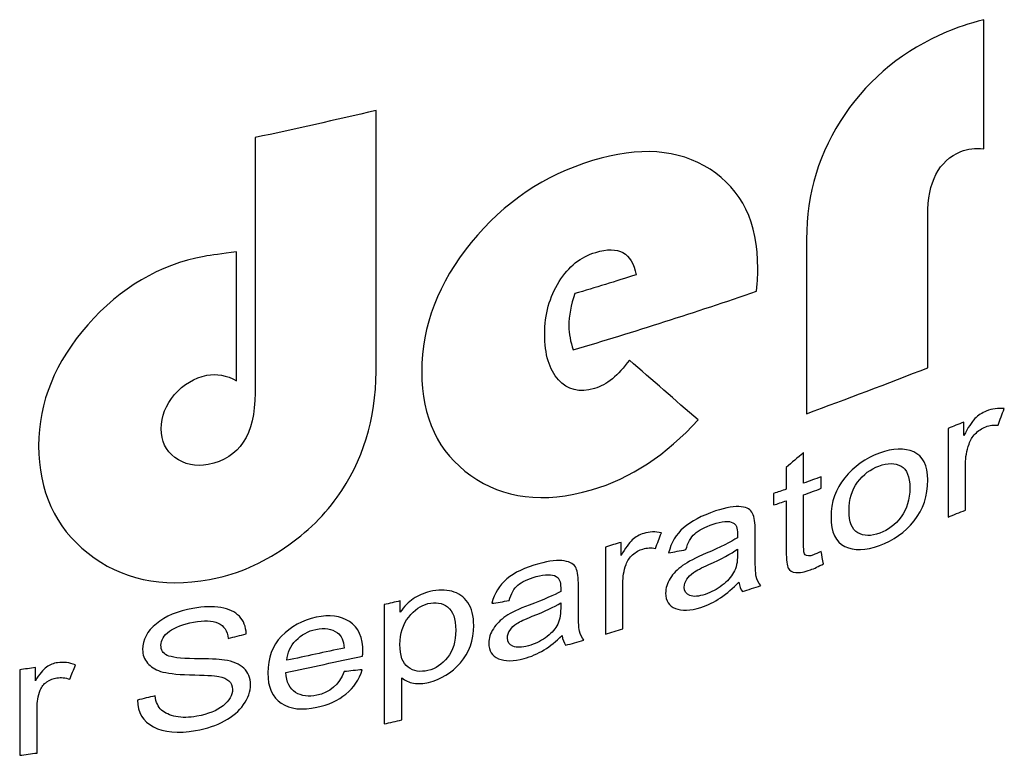
# Model space of a CAD drawing. Extents: x 788 to 987, y 34 to 163.
# Drawn here: x 928 to 928, y 112 to 112 of the extents above; entities that cross this region are included whole.
import ezdxf

# ---------------------------------------------------------------- set-up
doc = ezdxf.new("R2010")
doc.units = 0
doc.header["$LTSCALE"] = 3
doc.header["$MEASUREMENT"] = 0
doc.linetypes.add('HIDDEN2', pattern=[0.1875, 0.125, -0.0625])
doc.layers.get('0').update_dxf_attribs({"color": 1, "linetype": 'CONTINUOUS'})
doc.layers.add('CON', color=6, linetype='CONTINUOUS')

# ---------------------------------------------------------------- blocks, each defined once
blk = doc.blocks.new('A$C22155E6D')
for points, knots in [([(26.69079, 15.03701), (26.69079, 15.00032), (26.69079, 14.96363), (26.69079, 14.92693), (26.69079, 14.92693), (26.68355, 14.92791), (26.67717, 14.9272), (26.6713, 14.92474), (26.6713, 14.92474), (26.65238, 14.91681), (26.64316, 14.89876), (26.64316, 14.87027), (26.64316, 14.87027), (26.64316, 14.82708), (26.64316, 14.78381), (26.64316, 14.74054), (26.64316, 14.74054), (26.60863, 14.7269), (26.57409, 14.71399), (26.53984, 14.70133), (26.53984, 14.70133), (26.53984, 14.72609), (26.53984, 14.75085), (26.53984, 14.77561), (26.53984, 14.77561), (26.53984, 14.80037), (26.53984, 14.82513), (26.53984, 14.84989), (26.53984, 14.84989), (26.53984, 14.88902), (26.5507, 14.9245), (26.57242, 14.95632), (26.57242, 14.95632), (26.59414, 14.98814), (26.62313, 15.01116), (26.65932, 15.02662), (26.65932, 15.02662), (26.66741, 15.03008), (26.67798, 15.03352), (26.69079, 15.03701)], [0, 0, 0, 0, 0.1, 0.1, 0.1, 0.1, 0.2, 0.2, 0.2, 0.2, 0.3, 0.3, 0.3, 0.3, 0.4, 0.4, 0.4, 0.4, 0.5, 0.5, 0.5, 0.5, 0.6, 0.6, 0.6, 0.6, 0.7, 0.7, 0.7, 0.7, 0.8, 0.8, 0.8, 0.8, 0.9, 0.9, 0.9, 0.9, 1, 1, 1, 1]), ([(26.06997, 14.93659), (26.10423, 14.94374), (26.13849, 14.95161), (26.17302, 14.95965), (26.17302, 14.95965), (26.17302, 14.92263), (26.17302, 14.88545), (26.17302, 14.84851), (26.17302, 14.84851), (26.17302, 14.81149), (26.17302, 14.77439), (26.17302, 14.73737), (26.17302, 14.73737), (26.17302, 14.69646), (26.16187, 14.66074), (26.13988, 14.63014), (26.13988, 14.63014), (26.12734, 14.61269), (26.11123, 14.59737), (26.09142, 14.58459), (26.09142, 14.58459), (26.07196, 14.57204), (26.0519, 14.5638), (26.03126, 14.56007), (26.03126, 14.56007), (25.99035, 14.55268), (25.95562, 14.56028), (25.92765, 14.5824), (25.92765, 14.5824), (25.89936, 14.60477), (25.88559, 14.63549), (25.88559, 14.67405), (25.88559, 14.67405), (25.88559, 14.71139), (25.89972, 14.74548), (25.92737, 14.77691), (25.92737, 14.77691), (25.95542, 14.80879), (25.98838, 14.82829), (26.02652, 14.83528), (26.02652, 14.83528), (26.03267, 14.8364), (26.04184, 14.83771), (26.0541, 14.83918), (26.0541, 14.83918), (26.0541, 14.80256), (26.0541, 14.76595), (26.0541, 14.72942), (26.0541, 14.72942), (26.04574, 14.73421), (26.03712, 14.73569), (26.02875, 14.73404), (26.02875, 14.73404), (26.01818, 14.73196), (26.00903, 14.72636), (26.00146, 14.71765), (26.00146, 14.71765), (25.99372, 14.70875), (25.99004, 14.69905), (25.99004, 14.6885), (25.99004, 14.6885), (25.99004, 14.67819), (25.99389, 14.66992), (26.00173, 14.66399), (26.00173, 14.66399), (26.00976, 14.65791), (26.01928, 14.65606), (26.03014, 14.65814), (26.03014, 14.65814), (26.05659, 14.6632), (26.06997, 14.68347), (26.06997, 14.71894), (26.06997, 14.71894), (26.06997, 14.75515), (26.06997, 14.79145), (26.06997, 14.82773), (26.06997, 14.82773), (26.06997, 14.86401), (26.06997, 14.90022), (26.06997, 14.93659)], [0, 0, 0, 0, 0.05, 0.05, 0.05, 0.05, 0.1, 0.1, 0.1, 0.1, 0.15, 0.15, 0.15, 0.15, 0.2, 0.2, 0.2, 0.2, 0.25, 0.25, 0.25, 0.25, 0.3, 0.3, 0.3, 0.3, 0.35, 0.35, 0.35, 0.35, 0.4, 0.4, 0.4, 0.4, 0.45, 0.45, 0.45, 0.45, 0.5, 0.5, 0.5, 0.5, 0.55, 0.55, 0.55, 0.55, 0.6, 0.6, 0.6, 0.6, 0.65, 0.65, 0.65, 0.65, 0.7, 0.7, 0.7, 0.7, 0.75, 0.75, 0.75, 0.75, 0.8, 0.8, 0.8, 0.8, 0.85, 0.85, 0.85, 0.85, 0.9, 0.9, 0.9, 0.9, 0.95, 0.95, 0.95, 0.95, 1, 1, 1, 1]), ([(26.49722, 14.80565), (26.44514, 14.78762), (26.39305, 14.77131), (26.34097, 14.75564), (26.34097, 14.75564), (26.33875, 14.7627), (26.33735, 14.76936), (26.33735, 14.77585), (26.33735, 14.77585), (26.33735, 14.78478), (26.33902, 14.79412), (26.34236, 14.8037), (26.34236, 14.8037), (26.35963, 14.80865), (26.37718, 14.81417), (26.39473, 14.81969), (26.39473, 14.81969), (26.39111, 14.8386), (26.37975, 14.84472), (26.36019, 14.83877), (26.36019, 14.83877), (26.34744, 14.8349), (26.33705, 14.82685), (26.32899, 14.81384), (26.32899, 14.81384), (26.32091, 14.80079), (26.31674, 14.78592), (26.31674, 14.76928), (26.31674, 14.76928), (26.31674, 14.75182), (26.32064, 14.73883), (26.32844, 14.73023), (26.32844, 14.73023), (26.33623, 14.72162), (26.34658, 14.71904), (26.35907, 14.72268), (26.35907, 14.72268), (26.3697, 14.72578), (26.37941, 14.73404), (26.38888, 14.74704), (26.38888, 14.74704), (26.40837, 14.72999), (26.42787, 14.71294), (26.44764, 14.69605), (26.44764, 14.69605), (26.42035, 14.66642), (26.39014, 14.64609), (26.35657, 14.63639), (26.35657, 14.63639), (26.31577, 14.62458), (26.28139, 14.62903), (26.2538, 14.64864), (26.2538, 14.64864), (26.22597, 14.6684), (26.21202, 14.69776), (26.21202, 14.73713), (26.21202, 14.73713), (26.21202, 14.77618), (26.22628, 14.81291), (26.25407, 14.84705), (26.25407, 14.84705), (26.28226, 14.88167), (26.31662, 14.90449), (26.3574, 14.91694), (26.3574, 14.91694), (26.39739, 14.92916), (26.43049, 14.92691), (26.45767, 14.90956), (26.45767, 14.90956), (26.4848, 14.89225), (26.49834, 14.86418), (26.49834, 14.82505), (26.49834, 14.82505), (26.49834, 14.82107), (26.49806, 14.81466), (26.49722, 14.80565)], [0, 0, 0, 0, 0.052632, 0.052632, 0.052632, 0.052632, 0.105263, 0.105263, 0.105263, 0.105263, 0.157895, 0.157895, 0.157895, 0.157895, 0.210526, 0.210526, 0.210526, 0.210526, 0.263158, 0.263158, 0.263158, 0.263158, 0.315789, 0.315789, 0.315789, 0.315789, 0.368421, 0.368421, 0.368421, 0.368421, 0.421053, 0.421053, 0.421053, 0.421053, 0.473684, 0.473684, 0.473684, 0.473684, 0.526316, 0.526316, 0.526316, 0.526316, 0.578947, 0.578947, 0.578947, 0.578947, 0.631579, 0.631579, 0.631579, 0.631579, 0.684211, 0.684211, 0.684211, 0.684211, 0.736842, 0.736842, 0.736842, 0.736842, 0.789474, 0.789474, 0.789474, 0.789474, 0.842105, 0.842105, 0.842105, 0.842105, 0.894737, 0.894737, 0.894737, 0.894737, 0.947368, 0.947368, 0.947368, 0.947368, 1, 1, 1, 1]), ([(26.66044, 14.61325), (26.66044, 14.6385), (26.66044, 14.66366), (26.66044, 14.68883), (26.66044, 14.68883), (26.66489, 14.69053), (26.66935, 14.6924), (26.6738, 14.69418), (26.6738, 14.69418), (26.6738, 14.69037), (26.6738, 14.68655), (26.6738, 14.68274), (26.6738, 14.68274), (26.67742, 14.68948), (26.68045, 14.69423), (26.68327, 14.69711), (26.68327, 14.69711), (26.68601, 14.69991), (26.6894, 14.70214), (26.69302, 14.7036), (26.69302, 14.7036), (26.69803, 14.70563), (26.70304, 14.70628), (26.70834, 14.70563), (26.70834, 14.70563), (26.70639, 14.70084), (26.70472, 14.69622), (26.70304, 14.69159), (26.70304, 14.69159), (26.69943, 14.69191), (26.6958, 14.69151), (26.69246, 14.69013), (26.69246, 14.69013), (26.68912, 14.68875), (26.68631, 14.6869), (26.68355, 14.6842), (26.68355, 14.6842), (26.68102, 14.68171), (26.67922, 14.67856), (26.67826, 14.67551), (26.67826, 14.67551), (26.67645, 14.66979), (26.67519, 14.66415), (26.67519, 14.65863), (26.67519, 14.65863), (26.67519, 14.64548), (26.67519, 14.63224), (26.67519, 14.61909), (26.67519, 14.61909), (26.67018, 14.61714), (26.66517, 14.6152), (26.66044, 14.61325)], [0, 0, 0, 0, 0.076923, 0.076923, 0.076923, 0.076923, 0.153846, 0.153846, 0.153846, 0.153846, 0.230769, 0.230769, 0.230769, 0.230769, 0.307692, 0.307692, 0.307692, 0.307692, 0.384615, 0.384615, 0.384615, 0.384615, 0.461538, 0.461538, 0.461538, 0.461538, 0.538462, 0.538462, 0.538462, 0.538462, 0.615385, 0.615385, 0.615385, 0.615385, 0.692308, 0.692308, 0.692308, 0.692308, 0.769231, 0.769231, 0.769231, 0.769231, 0.846154, 0.846154, 0.846154, 0.846154, 0.923077, 0.923077, 0.923077, 0.923077, 1, 1, 1, 1]), ([(26.55237, 14.58402), (26.55293, 14.58045), (26.55348, 14.57688), (26.55432, 14.57347), (26.55432, 14.57347), (26.55014, 14.5712), (26.54651, 14.5695), (26.54318, 14.56827), (26.54318, 14.56827), (26.53816, 14.56642), (26.53398, 14.56566), (26.53064, 14.566), (26.53064, 14.566), (26.52758, 14.56631), (26.52536, 14.56764), (26.52424, 14.56973), (26.52424, 14.56973), (26.52314, 14.57177), (26.52257, 14.57672), (26.52257, 14.58411), (26.52257, 14.58411), (26.52257, 14.59847), (26.52257, 14.61284), (26.52257, 14.62721), (26.52257, 14.62721), (26.51894, 14.62583), (26.51533, 14.62461), (26.51171, 14.62356), (26.51171, 14.62356), (26.51171, 14.6268), (26.51171, 14.63014), (26.51171, 14.63346), (26.51171, 14.63346), (26.51533, 14.63452), (26.51894, 14.63573), (26.52257, 14.63703), (26.52257, 14.63703), (26.52257, 14.6432), (26.52257, 14.64937), (26.52257, 14.65562), (26.52257, 14.65562), (26.5273, 14.6596), (26.53231, 14.66391), (26.53733, 14.66821), (26.53733, 14.66821), (26.53733, 14.65944), (26.53733, 14.65075), (26.53733, 14.64207), (26.53733, 14.64207), (26.54234, 14.64394), (26.54736, 14.6458), (26.55237, 14.64767), (26.55237, 14.64767), (26.55237, 14.64434), (26.55237, 14.64101), (26.55237, 14.63777), (26.55237, 14.63777), (26.54736, 14.63581), (26.54234, 14.63403), (26.53733, 14.63216), (26.53733, 14.63216), (26.53733, 14.61747), (26.53733, 14.60294), (26.53733, 14.58832), (26.53733, 14.58832), (26.53733, 14.58435), (26.53774, 14.582), (26.53872, 14.5811), (26.53872, 14.5811), (26.53998, 14.57995), (26.54233, 14.57983), (26.54568, 14.58102), (26.54568, 14.58102), (26.54735, 14.58161), (26.54958, 14.58264), (26.55237, 14.58402)], [0, 0, 0, 0, 0.052632, 0.052632, 0.052632, 0.052632, 0.105263, 0.105263, 0.105263, 0.105263, 0.157895, 0.157895, 0.157895, 0.157895, 0.210526, 0.210526, 0.210526, 0.210526, 0.263158, 0.263158, 0.263158, 0.263158, 0.315789, 0.315789, 0.315789, 0.315789, 0.368421, 0.368421, 0.368421, 0.368421, 0.421053, 0.421053, 0.421053, 0.421053, 0.473684, 0.473684, 0.473684, 0.473684, 0.526316, 0.526316, 0.526316, 0.526316, 0.578947, 0.578947, 0.578947, 0.578947, 0.631579, 0.631579, 0.631579, 0.631579, 0.684211, 0.684211, 0.684211, 0.684211, 0.736842, 0.736842, 0.736842, 0.736842, 0.789474, 0.789474, 0.789474, 0.789474, 0.842105, 0.842105, 0.842105, 0.842105, 0.894737, 0.894737, 0.894737, 0.894737, 0.947368, 0.947368, 0.947368, 0.947368, 1, 1, 1, 1]), ([(26.56072, 14.61317), (26.56072, 14.62616), (26.56462, 14.63728), (26.57242, 14.64677), (26.57242, 14.64677), (26.58021, 14.65628), (26.58993, 14.66328), (26.60194, 14.66772), (26.60194, 14.66772), (26.6136, 14.67204), (26.62339, 14.67226), (26.63119, 14.66878), (26.63119, 14.66878), (26.63898, 14.66528), (26.64316, 14.65741), (26.64316, 14.64491), (26.64316, 14.64491), (26.64316, 14.63135), (26.63926, 14.61974), (26.63147, 14.61), (26.63147, 14.61), (26.62367, 14.60026), (26.61389, 14.59336), (26.60194, 14.58906), (26.60194, 14.58906), (26.59022, 14.58484), (26.58022, 14.58435), (26.57242, 14.58816), (26.57242, 14.58816), (26.56463, 14.59198), (26.56072, 14.60026), (26.56072, 14.61317)], [0, 0, 0, 0, 0.125, 0.125, 0.125, 0.125, 0.25, 0.25, 0.25, 0.25, 0.375, 0.375, 0.375, 0.375, 0.5, 0.5, 0.5, 0.5, 0.625, 0.625, 0.625, 0.625, 0.75, 0.75, 0.75, 0.75, 0.875, 0.875, 0.875, 0.875, 1, 1, 1, 1]), ([(26.57604, 14.61877), (26.57604, 14.60911), (26.57855, 14.60277), (26.58356, 14.59985), (26.58356, 14.59985), (26.58857, 14.59693), (26.5947, 14.59679), (26.60222, 14.59953), (26.60222, 14.59953), (26.60918, 14.60206), (26.61536, 14.60665), (26.62033, 14.61333), (26.62033, 14.61333), (26.62538, 14.62011), (26.62785, 14.62835), (26.62785, 14.63801), (26.62785, 14.63801), (26.62785, 14.64767), (26.62532, 14.65389), (26.62033, 14.65668), (26.62033, 14.65668), (26.6153, 14.65949), (26.60892, 14.65955), (26.60139, 14.65676), (26.60139, 14.65676), (26.59444, 14.6542), (26.58827, 14.64964), (26.58329, 14.64296), (26.58329, 14.64296), (26.57852, 14.63657), (26.57604, 14.62835), (26.57604, 14.61877)], [0, 0, 0, 0, 0.125, 0.125, 0.125, 0.125, 0.25, 0.25, 0.25, 0.25, 0.375, 0.375, 0.375, 0.375, 0.5, 0.5, 0.5, 0.5, 0.625, 0.625, 0.625, 0.625, 0.75, 0.75, 0.75, 0.75, 0.875, 0.875, 0.875, 0.875, 1, 1, 1, 1]), ([(26.48218, 14.55788), (26.47717, 14.55261), (26.47214, 14.54831), (26.46658, 14.54457), (26.46658, 14.54457), (26.46129, 14.541), (26.45575, 14.53816), (26.44987, 14.53629), (26.44987, 14.53629), (26.44071, 14.53337), (26.43345, 14.53322), (26.42815, 14.5354), (26.42815, 14.5354), (26.42259, 14.53768), (26.41979, 14.54189), (26.41979, 14.54838), (26.41979, 14.54838), (26.41979, 14.55269), (26.42117, 14.55692), (26.42369, 14.56105), (26.42369, 14.56105), (26.42618, 14.56512), (26.42984, 14.56873), (26.43428, 14.57193), (26.43428, 14.57193), (26.43875, 14.57514), (26.44544, 14.57854), (26.45433, 14.5824), (26.45433, 14.5824), (26.4666, 14.58771), (26.47522, 14.59206), (26.48107, 14.59571), (26.48107, 14.59571), (26.48107, 14.59677), (26.48107, 14.59782), (26.48107, 14.59896), (26.48107, 14.59896), (26.48107, 14.60408), (26.4797, 14.60722), (26.47717, 14.60846), (26.47717, 14.60846), (26.47358, 14.61022), (26.46769, 14.60969), (26.46018, 14.60716), (26.46018, 14.60716), (26.45321, 14.60482), (26.44792, 14.60204), (26.44458, 14.59904), (26.44458, 14.59904), (26.44124, 14.59604), (26.43873, 14.59157), (26.43706, 14.58557), (26.43706, 14.58557), (26.43205, 14.58459), (26.42704, 14.58362), (26.4223, 14.58281), (26.4223, 14.58281), (26.42453, 14.59149), (26.4287, 14.59855), (26.43511, 14.60416), (26.43511, 14.60416), (26.44152, 14.60976), (26.45043, 14.6144), (26.46241, 14.61844), (26.46241, 14.61844), (26.47159, 14.62154), (26.47884, 14.62275), (26.48413, 14.6221), (26.48413, 14.6221), (26.48942, 14.62145), (26.49248, 14.61949), (26.49388, 14.61642), (26.49388, 14.61642), (26.49526, 14.61341), (26.49611, 14.60838), (26.49611, 14.60148), (26.49611, 14.60148), (26.49611, 14.59587), (26.49611, 14.59028), (26.49611, 14.58467), (26.49611, 14.58467), (26.49611, 14.57282), (26.49626, 14.56541), (26.49694, 14.56267), (26.49694, 14.56267), (26.49766, 14.5598), (26.49889, 14.55723), (26.50084, 14.55488), (26.50084, 14.55488), (26.49555, 14.55317), (26.49026, 14.55139), (26.48524, 14.54976), (26.48524, 14.54976), (26.48357, 14.55171), (26.48274, 14.55455), (26.48218, 14.55788)], [0, 0, 0, 0, 0.041667, 0.041667, 0.041667, 0.041667, 0.083333, 0.083333, 0.083333, 0.083333, 0.125, 0.125, 0.125, 0.125, 0.166667, 0.166667, 0.166667, 0.166667, 0.208333, 0.208333, 0.208333, 0.208333, 0.25, 0.25, 0.25, 0.25, 0.291667, 0.291667, 0.291667, 0.291667, 0.333333, 0.333333, 0.333333, 0.333333, 0.375, 0.375, 0.375, 0.375, 0.416667, 0.416667, 0.416667, 0.416667, 0.458333, 0.458333, 0.458333, 0.458333, 0.5, 0.5, 0.5, 0.5, 0.541667, 0.541667, 0.541667, 0.541667, 0.583333, 0.583333, 0.583333, 0.583333, 0.625, 0.625, 0.625, 0.625, 0.666667, 0.666667, 0.666667, 0.666667, 0.708333, 0.708333, 0.708333, 0.708333, 0.75, 0.75, 0.75, 0.75, 0.791667, 0.791667, 0.791667, 0.791667, 0.833333, 0.833333, 0.833333, 0.833333, 0.875, 0.875, 0.875, 0.875, 0.916667, 0.916667, 0.916667, 0.916667, 0.958333, 0.958333, 0.958333, 0.958333, 1, 1, 1, 1]), ([(26.36855, 14.51348), (26.36855, 14.53824), (26.36855, 14.563), (26.36855, 14.58776), (26.36855, 14.58776), (26.373, 14.58914), (26.37746, 14.59044), (26.38191, 14.59174), (26.38191, 14.59174), (26.38191, 14.588), (26.38191, 14.58427), (26.38191, 14.58045), (26.38191, 14.58045), (26.38526, 14.58678), (26.38862, 14.59123), (26.39139, 14.59377), (26.39139, 14.59377), (26.39419, 14.59634), (26.3975, 14.59827), (26.40113, 14.59937), (26.40113, 14.59937), (26.40585, 14.60078), (26.41116, 14.60099), (26.41617, 14.59977), (26.41617, 14.59977), (26.4145, 14.59539), (26.41283, 14.591), (26.41116, 14.58662), (26.41116, 14.58662), (26.40754, 14.58727), (26.4039, 14.58715), (26.4003, 14.58605), (26.4003, 14.58605), (26.39722, 14.58512), (26.3944, 14.5835), (26.39166, 14.5811), (26.39166, 14.5811), (26.38912, 14.57888), (26.3872, 14.57607), (26.38609, 14.57298), (26.38609, 14.57298), (26.38414, 14.56755), (26.38331, 14.56218), (26.38331, 14.55683), (26.38331, 14.55683), (26.38331, 14.54384), (26.38331, 14.53085), (26.38331, 14.51794), (26.38331, 14.51794), (26.37829, 14.5164), (26.37328, 14.51494), (26.36855, 14.51348)], [0, 0, 0, 0, 0.076923, 0.076923, 0.076923, 0.076923, 0.153846, 0.153846, 0.153846, 0.153846, 0.230769, 0.230769, 0.230769, 0.230769, 0.307692, 0.307692, 0.307692, 0.307692, 0.384615, 0.384615, 0.384615, 0.384615, 0.461538, 0.461538, 0.461538, 0.461538, 0.538462, 0.538462, 0.538462, 0.538462, 0.615385, 0.615385, 0.615385, 0.615385, 0.692308, 0.692308, 0.692308, 0.692308, 0.769231, 0.769231, 0.769231, 0.769231, 0.846154, 0.846154, 0.846154, 0.846154, 0.923077, 0.923077, 0.923077, 0.923077, 1, 1, 1, 1]), ([(26.48107, 14.58581), (26.4755, 14.58207), (26.46742, 14.57775), (26.45656, 14.57282), (26.45656, 14.57282), (26.45044, 14.57005), (26.44598, 14.56771), (26.44347, 14.566), (26.44347, 14.566), (26.44096, 14.5643), (26.43927, 14.56244), (26.4379, 14.56032), (26.4379, 14.56032), (26.43649, 14.55814), (26.43567, 14.55585), (26.43567, 14.55358), (26.43567, 14.55358), (26.43567, 14.55001), (26.43734, 14.54765), (26.44041, 14.54644), (26.44041, 14.54644), (26.44347, 14.54522), (26.44791, 14.54558), (26.45349, 14.54741), (26.45349, 14.54741), (26.45877, 14.54914), (26.46377, 14.55184), (26.46798, 14.55512), (26.46798, 14.55512), (26.4724, 14.55857), (26.4755, 14.56211), (26.47772, 14.566), (26.47772, 14.566), (26.47995, 14.5699), (26.48107, 14.57501), (26.48107, 14.58118), (26.48107, 14.58118), (26.48107, 14.58273), (26.48107, 14.58427), (26.48107, 14.58581)], [0, 0, 0, 0, 0.1, 0.1, 0.1, 0.1, 0.2, 0.2, 0.2, 0.2, 0.3, 0.3, 0.3, 0.3, 0.4, 0.4, 0.4, 0.4, 0.5, 0.5, 0.5, 0.5, 0.6, 0.6, 0.6, 0.6, 0.7, 0.7, 0.7, 0.7, 0.8, 0.8, 0.8, 0.8, 0.9, 0.9, 0.9, 0.9, 1, 1, 1, 1]), ([(26.3315, 14.51234), (26.32649, 14.50739), (26.32153, 14.50332), (26.31618, 14.50008), (26.31618, 14.50008), (26.31067, 14.49675), (26.30503, 14.49435), (26.29919, 14.49278), (26.29919, 14.49278), (26.29028, 14.49038), (26.28275, 14.49025), (26.27747, 14.49253), (26.27747, 14.49253), (26.2719, 14.49495), (26.26911, 14.49935), (26.26911, 14.50585), (26.26911, 14.50585), (26.26911, 14.51007), (26.27049, 14.51422), (26.27301, 14.51819), (26.27301, 14.51819), (26.2755, 14.52209), (26.2791, 14.52571), (26.2836, 14.52882), (26.2836, 14.52882), (26.28801, 14.53188), (26.29474, 14.535), (26.30365, 14.53832), (26.30365, 14.53832), (26.3159, 14.54287), (26.32482, 14.54676), (26.33039, 14.54993), (26.33039, 14.54993), (26.33039, 14.5509), (26.33039, 14.55204), (26.33039, 14.55309), (26.33039, 14.55309), (26.33039, 14.55813), (26.32921, 14.56141), (26.32649, 14.56276), (26.32649, 14.56276), (26.32281, 14.56457), (26.31731, 14.56465), (26.3095, 14.56251), (26.3095, 14.56251), (26.30255, 14.5606), (26.29726, 14.55818), (26.2939, 14.55529), (26.2939, 14.55529), (26.29058, 14.55242), (26.28805, 14.54806), (26.28638, 14.54213), (26.28638, 14.54213), (26.28137, 14.54124), (26.27636, 14.54051), (26.27162, 14.53978), (26.27162, 14.53978), (26.27385, 14.5483), (26.27805, 14.55518), (26.28443, 14.56056), (26.28443, 14.56056), (26.29085, 14.56598), (26.30003, 14.57032), (26.31173, 14.57355), (26.31173, 14.57355), (26.32092, 14.57608), (26.32817, 14.57683), (26.33345, 14.5759), (26.33345, 14.5759), (26.33875, 14.57497), (26.34212, 14.57291), (26.34348, 14.56981), (26.34348, 14.56981), (26.3449, 14.56658), (26.34543, 14.56154), (26.34543, 14.5548), (26.34543, 14.5548), (26.34543, 14.5492), (26.34543, 14.54359), (26.34543, 14.53808), (26.34543, 14.53808), (26.34543, 14.5263), (26.34557, 14.51897), (26.34626, 14.51615), (26.34626, 14.51615), (26.34697, 14.51328), (26.34821, 14.51064), (26.35016, 14.50828), (26.35016, 14.50828), (26.34487, 14.50682), (26.33958, 14.50544), (26.33456, 14.50406), (26.33456, 14.50406), (26.33318, 14.50625), (26.33206, 14.50901), (26.3315, 14.51234)], [0, 0, 0, 0, 0.041667, 0.041667, 0.041667, 0.041667, 0.083333, 0.083333, 0.083333, 0.083333, 0.125, 0.125, 0.125, 0.125, 0.166667, 0.166667, 0.166667, 0.166667, 0.208333, 0.208333, 0.208333, 0.208333, 0.25, 0.25, 0.25, 0.25, 0.291667, 0.291667, 0.291667, 0.291667, 0.333333, 0.333333, 0.333333, 0.333333, 0.375, 0.375, 0.375, 0.375, 0.416667, 0.416667, 0.416667, 0.416667, 0.458333, 0.458333, 0.458333, 0.458333, 0.5, 0.5, 0.5, 0.5, 0.541667, 0.541667, 0.541667, 0.541667, 0.583333, 0.583333, 0.583333, 0.583333, 0.625, 0.625, 0.625, 0.625, 0.666667, 0.666667, 0.666667, 0.666667, 0.708333, 0.708333, 0.708333, 0.708333, 0.75, 0.75, 0.75, 0.75, 0.791667, 0.791667, 0.791667, 0.791667, 0.833333, 0.833333, 0.833333, 0.833333, 0.875, 0.875, 0.875, 0.875, 0.916667, 0.916667, 0.916667, 0.916667, 0.958333, 0.958333, 0.958333, 0.958333, 1, 1, 1, 1]), ([(26.17999, 14.43701), (26.17999, 14.47086), (26.17999, 14.50479), (26.17999, 14.53872), (26.17999, 14.53872), (26.18445, 14.5397), (26.1889, 14.54075), (26.19364, 14.54189), (26.19364, 14.54189), (26.19364, 14.53864), (26.19364, 14.53548), (26.19364, 14.53231), (26.19364, 14.53231), (26.19698, 14.5371), (26.20087, 14.54092), (26.20478, 14.54359), (26.20478, 14.54359), (26.20894, 14.54644), (26.21369, 14.54847), (26.21898, 14.54976), (26.21898, 14.54976), (26.22594, 14.55147), (26.23208, 14.55147), (26.23764, 14.55001), (26.23764, 14.55001), (26.24321, 14.54855), (26.24791, 14.54543), (26.25129, 14.54043), (26.25129, 14.54043), (26.25459, 14.53553), (26.2563, 14.52906), (26.2563, 14.52086), (26.2563, 14.52086), (26.2563, 14.50836), (26.2524, 14.49773), (26.24488, 14.48912), (26.24488, 14.48912), (26.23736, 14.48052), (26.22817, 14.47483), (26.21787, 14.4724), (26.21787, 14.4724), (26.21342, 14.47134), (26.20922, 14.47104), (26.20505, 14.47175), (26.20505, 14.47175), (26.20115, 14.47242), (26.19781, 14.47394), (26.19503, 14.47621), (26.19503, 14.47621), (26.19503, 14.46428), (26.19503, 14.45235), (26.19503, 14.44049), (26.19503, 14.44049), (26.19002, 14.43928), (26.185, 14.43806), (26.17999, 14.43701)], [0, 0, 0, 0, 0.071429, 0.071429, 0.071429, 0.071429, 0.142857, 0.142857, 0.142857, 0.142857, 0.214286, 0.214286, 0.214286, 0.214286, 0.285714, 0.285714, 0.285714, 0.285714, 0.357143, 0.357143, 0.357143, 0.357143, 0.428571, 0.428571, 0.428571, 0.428571, 0.5, 0.5, 0.5, 0.5, 0.571429, 0.571429, 0.571429, 0.571429, 0.642857, 0.642857, 0.642857, 0.642857, 0.714286, 0.714286, 0.714286, 0.714286, 0.785714, 0.785714, 0.785714, 0.785714, 0.857143, 0.857143, 0.857143, 0.857143, 0.928571, 0.928571, 0.928571, 0.928571, 1, 1, 1, 1]), ([(26.19336, 14.50463), (26.19336, 14.49505), (26.19582, 14.48865), (26.20032, 14.48531), (26.20032, 14.48531), (26.205, 14.48184), (26.21064, 14.48102), (26.21731, 14.48254), (26.21731, 14.48254), (26.22373, 14.48402), (26.22931, 14.48781), (26.23402, 14.49359), (26.23402, 14.49359), (26.23877, 14.49942), (26.24098, 14.50714), (26.24098, 14.51689), (26.24098, 14.51689), (26.24098, 14.52663), (26.2387, 14.53314), (26.23402, 14.5367), (26.23402, 14.5367), (26.22952, 14.54012), (26.22372, 14.54107), (26.21731, 14.53954), (26.21731, 14.53954), (26.21119, 14.53807), (26.20591, 14.53432), (26.20088, 14.52809), (26.20088, 14.52809), (26.19589, 14.5219), (26.19336, 14.51405), (26.19336, 14.50463)], [0, 0, 0, 0, 0.125, 0.125, 0.125, 0.125, 0.25, 0.25, 0.25, 0.25, 0.375, 0.375, 0.375, 0.375, 0.5, 0.5, 0.5, 0.5, 0.625, 0.625, 0.625, 0.625, 0.75, 0.75, 0.75, 0.75, 0.875, 0.875, 0.875, 0.875, 1, 1, 1, 1]), ([(26.33039, 14.5401), (26.32482, 14.5367), (26.31674, 14.53294), (26.30616, 14.52874), (26.30616, 14.52874), (26.29976, 14.5262), (26.29561, 14.52422), (26.29307, 14.52257), (26.29307, 14.52257), (26.2906, 14.52097), (26.28857, 14.5191), (26.28722, 14.51705), (26.28722, 14.51705), (26.28579, 14.51488), (26.28499, 14.51258), (26.28499, 14.51031), (26.28499, 14.51031), (26.28499, 14.50682), (26.28663, 14.50438), (26.28973, 14.50317), (26.28973, 14.50317), (26.29303, 14.50187), (26.29723, 14.50211), (26.30282, 14.50365), (26.30282, 14.50365), (26.30836, 14.50519), (26.31312, 14.5074), (26.3173, 14.51039), (26.3173, 14.51039), (26.32174, 14.51357), (26.32503, 14.51701), (26.32705, 14.52062), (26.32705, 14.52062), (26.3292, 14.52447), (26.33039, 14.52939), (26.33039, 14.53548), (26.33039, 14.53548), (26.33039, 14.53702), (26.33039, 14.53856), (26.33039, 14.5401)], [0, 0, 0, 0, 0.1, 0.1, 0.1, 0.1, 0.2, 0.2, 0.2, 0.2, 0.3, 0.3, 0.3, 0.3, 0.4, 0.4, 0.4, 0.4, 0.5, 0.5, 0.5, 0.5, 0.6, 0.6, 0.6, 0.6, 0.7, 0.7, 0.7, 0.7, 0.8, 0.8, 0.8, 0.8, 0.9, 0.9, 0.9, 0.9, 1, 1, 1, 1]), ([(25.96971, 14.45738), (25.97472, 14.4586), (25.97973, 14.45965), (25.98475, 14.46087), (25.98475, 14.46087), (25.98558, 14.45543), (25.98732, 14.45144), (25.99032, 14.44877), (25.99032, 14.44877), (25.99316, 14.44625), (25.99728, 14.44439), (26.00257, 14.44334), (26.00257, 14.44334), (26.00786, 14.44228), (26.01372, 14.44236), (26.0204, 14.44358), (26.0204, 14.44358), (26.03014, 14.44535), (26.0374, 14.44835), (26.04268, 14.45251), (26.04268, 14.45251), (26.04798, 14.45671), (26.05076, 14.46136), (26.05076, 14.46647), (26.05076, 14.46647), (26.05076, 14.4694), (26.0496, 14.47187), (26.04769, 14.4737), (26.04769, 14.4737), (26.0457, 14.4756), (26.04294, 14.47679), (26.03906, 14.47751), (26.03906, 14.47751), (26.03515, 14.47825), (26.0268, 14.47864), (26.01399, 14.47889), (26.01399, 14.47889), (26.00257, 14.47912), (25.99447, 14.48028), (25.98948, 14.48182), (25.98948, 14.48182), (25.98473, 14.48328), (25.98093, 14.48579), (25.97834, 14.48888), (25.97834, 14.48888), (25.97564, 14.49211), (25.97416, 14.49595), (25.97416, 14.50049), (25.97416, 14.50049), (25.97416, 14.50868), (25.97805, 14.51594), (25.98586, 14.5224), (25.98586, 14.5224), (25.99364, 14.52884), (26.00398, 14.53306), (26.01706, 14.5354), (26.01706, 14.5354), (26.02625, 14.53704), (26.03404, 14.53732), (26.04073, 14.53621), (26.04073, 14.53621), (26.04769, 14.53505), (26.05282, 14.53258), (26.0566, 14.52874), (26.0566, 14.52874), (26.06034, 14.52496), (26.06217, 14.51989), (26.06245, 14.5138), (26.06245, 14.5138), (26.05716, 14.51242), (26.05215, 14.51112), (26.04714, 14.5099), (26.04714, 14.5099), (26.0463, 14.51632), (26.04349, 14.52067), (26.0385, 14.5229), (26.0385, 14.5229), (26.03347, 14.52513), (26.02653, 14.52537), (26.01761, 14.5237), (26.01761, 14.5237), (26.00871, 14.52205), (26.00182, 14.51953), (25.997, 14.51599), (25.997, 14.51599), (25.99208, 14.51238), (25.98976, 14.50844), (25.98976, 14.50406), (25.98976, 14.50406), (25.98976, 14.5), (25.99147, 14.49716), (25.99505, 14.49546), (25.99505, 14.49546), (25.99844, 14.49384), (26.00619, 14.49269), (26.01844, 14.49261), (26.01844, 14.49261), (26.03042, 14.49253), (26.03879, 14.49224), (26.04379, 14.49148), (26.04379, 14.49148), (26.05104, 14.49038), (26.0568, 14.48789), (26.0605, 14.48442), (26.0605, 14.48442), (26.06431, 14.48083), (26.06607, 14.47629), (26.06607, 14.47045), (26.06607, 14.47045), (26.06607, 14.46469), (26.06412, 14.459), (26.06022, 14.45348), (26.06022, 14.45348), (26.05633, 14.44797), (26.05079, 14.44328), (26.04407, 14.4396), (26.04407, 14.4396), (26.03714, 14.43581), (26.02905, 14.43308), (26.01928, 14.43132), (26.01928, 14.43132), (26.00426, 14.42862), (25.99226, 14.42986), (25.98335, 14.43457), (25.98335, 14.43457), (25.97444, 14.43927), (25.96999, 14.44683), (25.96971, 14.45738)], [0, 0, 0, 0, 0.03125, 0.03125, 0.03125, 0.03125, 0.0625, 0.0625, 0.0625, 0.0625, 0.09375, 0.09375, 0.09375, 0.09375, 0.125, 0.125, 0.125, 0.125, 0.15625, 0.15625, 0.15625, 0.15625, 0.1875, 0.1875, 0.1875, 0.1875, 0.21875, 0.21875, 0.21875, 0.21875, 0.25, 0.25, 0.25, 0.25, 0.28125, 0.28125, 0.28125, 0.28125, 0.3125, 0.3125, 0.3125, 0.3125, 0.34375, 0.34375, 0.34375, 0.34375, 0.375, 0.375, 0.375, 0.375, 0.40625, 0.40625, 0.40625, 0.40625, 0.4375, 0.4375, 0.4375, 0.4375, 0.46875, 0.46875, 0.46875, 0.46875, 0.5, 0.5, 0.5, 0.5, 0.53125, 0.53125, 0.53125, 0.53125, 0.5625, 0.5625, 0.5625, 0.5625, 0.59375, 0.59375, 0.59375, 0.59375, 0.625, 0.625, 0.625, 0.625, 0.65625, 0.65625, 0.65625, 0.65625, 0.6875, 0.6875, 0.6875, 0.6875, 0.71875, 0.71875, 0.71875, 0.71875, 0.75, 0.75, 0.75, 0.75, 0.78125, 0.78125, 0.78125, 0.78125, 0.8125, 0.8125, 0.8125, 0.8125, 0.84375, 0.84375, 0.84375, 0.84375, 0.875, 0.875, 0.875, 0.875, 0.90625, 0.90625, 0.90625, 0.90625, 0.9375, 0.9375, 0.9375, 0.9375, 0.96875, 0.96875, 0.96875, 0.96875, 1, 1, 1, 1]), ([(26.14601, 14.48157), (26.15102, 14.48214), (26.15603, 14.48271), (26.16133, 14.4832), (26.16133, 14.4832), (26.15882, 14.47491), (26.15411, 14.4679), (26.1474, 14.46249), (26.1474, 14.46249), (26.14074, 14.45711), (26.13237, 14.45327), (26.12261, 14.45121), (26.12261, 14.45121), (26.11009, 14.44857), (26.09997, 14.44955), (26.09225, 14.45462), (26.09225, 14.45462), (26.08465, 14.45961), (26.08084, 14.46834), (26.08084, 14.48052), (26.08084, 14.48052), (26.08084, 14.49318), (26.08474, 14.50357), (26.09253, 14.51169), (26.09253, 14.51169), (26.10033, 14.51981), (26.11007, 14.52536), (26.12206, 14.52793), (26.12206, 14.52793), (26.13319, 14.53031), (26.14297, 14.52908), (26.15046, 14.52419), (26.15046, 14.52419), (26.158, 14.51927), (26.16213, 14.51055), (26.16188, 14.49822), (26.16188, 14.49822), (26.16186, 14.49697), (26.1616, 14.49586), (26.1616, 14.4948), (26.1616, 14.4948), (26.1396, 14.49009), (26.11788, 14.48547), (26.09615, 14.48084), (26.09615, 14.48084), (26.09671, 14.47264), (26.09948, 14.46701), (26.10451, 14.46387), (26.10451, 14.46387), (26.1095, 14.46076), (26.11565, 14.45998), (26.12261, 14.46144), (26.12261, 14.46144), (26.13375, 14.46379), (26.14155, 14.47053), (26.14601, 14.48157)], [0, 0, 0, 0, 0.071429, 0.071429, 0.071429, 0.071429, 0.142857, 0.142857, 0.142857, 0.142857, 0.214286, 0.214286, 0.214286, 0.214286, 0.285714, 0.285714, 0.285714, 0.285714, 0.357143, 0.357143, 0.357143, 0.357143, 0.428571, 0.428571, 0.428571, 0.428571, 0.5, 0.5, 0.5, 0.5, 0.571429, 0.571429, 0.571429, 0.571429, 0.642857, 0.642857, 0.642857, 0.642857, 0.714286, 0.714286, 0.714286, 0.714286, 0.785714, 0.785714, 0.785714, 0.785714, 0.857143, 0.857143, 0.857143, 0.857143, 0.928571, 0.928571, 0.928571, 0.928571, 1, 1, 1, 1]), ([(26.09699, 14.49123), (26.11315, 14.49464), (26.12958, 14.49822), (26.14601, 14.50171), (26.14601, 14.50171), (26.14545, 14.50796), (26.14348, 14.51223), (26.14016, 14.51469), (26.14016, 14.51469), (26.13541, 14.51823), (26.12929, 14.51925), (26.12178, 14.51762), (26.12178, 14.51762), (26.11509, 14.51617), (26.1095, 14.51301), (26.10479, 14.5082), (26.10479, 14.5082), (26.10004, 14.50335), (26.09755, 14.49773), (26.09699, 14.49123)], [0, 0, 0, 0, 0.2, 0.2, 0.2, 0.2, 0.4, 0.4, 0.4, 0.4, 0.6, 0.6, 0.6, 0.6, 0.8, 0.8, 0.8, 0.8, 1, 1, 1, 1]), ([(25.86944, 14.41029), (25.86944, 14.43457), (25.86944, 14.45884), (25.86944, 14.4832), (25.86944, 14.4832), (25.8739, 14.48376), (25.87835, 14.48442), (25.88281, 14.48498), (25.88281, 14.48498), (25.88281, 14.48125), (25.88281, 14.47759), (25.88281, 14.47386), (25.88281, 14.47386), (25.88615, 14.47954), (25.8892, 14.4833), (25.89228, 14.48547), (25.89228, 14.48547), (25.89505, 14.48743), (25.89813, 14.48869), (25.90175, 14.4892), (25.90175, 14.4892), (25.90676, 14.48991), (25.91177, 14.48929), (25.91706, 14.48734), (25.91706, 14.48734), (25.9154, 14.4832), (25.91372, 14.47922), (25.91205, 14.47516), (25.91205, 14.47516), (25.90815, 14.47637), (25.90481, 14.47678), (25.90119, 14.47629), (25.90119, 14.47629), (25.89813, 14.47589), (25.89513, 14.47466), (25.89256, 14.47289), (25.89256, 14.47289), (25.88984, 14.47101), (25.8881, 14.46866), (25.88699, 14.46582), (25.88699, 14.46582), (25.88504, 14.46087), (25.8842, 14.45568), (25.8842, 14.4504), (25.8842, 14.4504), (25.8842, 14.43765), (25.8842, 14.42491), (25.8842, 14.41225), (25.8842, 14.41225), (25.87919, 14.41159), (25.87418, 14.41095), (25.86944, 14.41029)], [0, 0, 0, 0, 0.076923, 0.076923, 0.076923, 0.076923, 0.153846, 0.153846, 0.153846, 0.153846, 0.230769, 0.230769, 0.230769, 0.230769, 0.307692, 0.307692, 0.307692, 0.307692, 0.384615, 0.384615, 0.384615, 0.384615, 0.461538, 0.461538, 0.461538, 0.461538, 0.538462, 0.538462, 0.538462, 0.538462, 0.615385, 0.615385, 0.615385, 0.615385, 0.692308, 0.692308, 0.692308, 0.692308, 0.769231, 0.769231, 0.769231, 0.769231, 0.846154, 0.846154, 0.846154, 0.846154, 0.923077, 0.923077, 0.923077, 0.923077, 1, 1, 1, 1])]:
    blk.add_open_spline(points, degree=3, knots=knots)

msp = doc.modelspace()

# ---------------------------------------------------------------- block references
at = {"layer": 'CON', "linetype": 'HIDDEN2', "xscale": 0.8, "yscale": 0.8, "zscale": 0.8}
msp.add_blockref('A$C22155E6D', (906.87256, 100.36639), dxfattribs=at)

doc.saveas('drawing.dxf')
